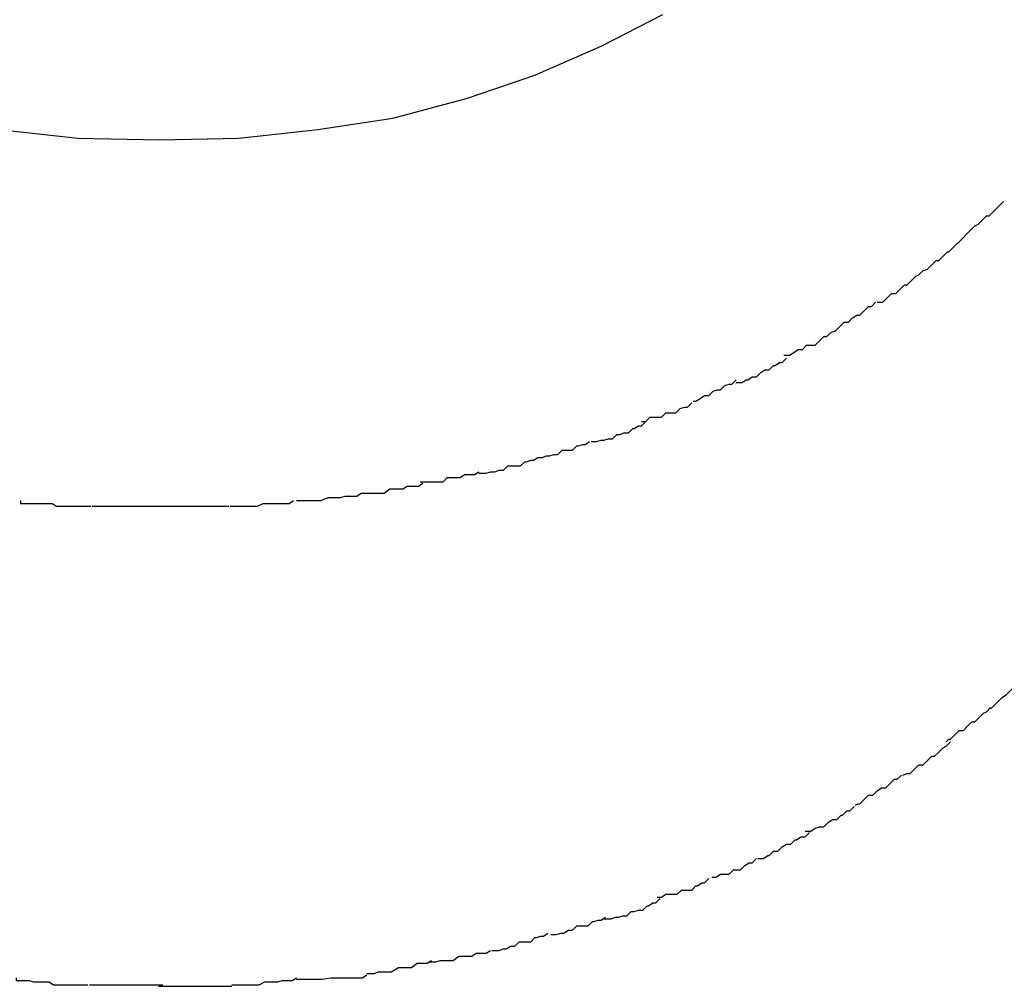
# Model space of a CAD drawing. Extents: x -85 to 75, y 37 to 88.
# Drawn here: x 36 to 36, y 87 to 88 of the extents above; entities that cross this region are included whole.
import ezdxf

# ---------------------------------------------------------------- set-up
doc = ezdxf.new("R2010")
doc.units = 0
doc.layers.get('0').update_dxf_attribs({"linetype": 'CONTINUOUS'})

msp = doc.modelspace()

# ---------------------------------------------------------------- linework, layer by layer
at = {"color": 0}
for points in [[(35.968, 87.5214), (35.9723, 87.5192), (35.9768, 87.5172), (35.9817, 87.5156), (35.9867, 87.5142), (35.992, 87.5134), (35.9975, 87.5128), (36.0032, 87.5127), (36.0032, 87.5127), (36.0087, 87.5128), (36.0142, 87.5134), (36.0194, 87.5142), (36.0246, 87.5156), (36.0293, 87.5172), (36.0339, 87.5192), (36.0382, 87.5214)], [(35.968, 87.5214), (35.9723, 87.5192), (35.9768, 87.5172), (35.9817, 87.5156), (35.9867, 87.5142), (35.992, 87.5134), (35.9975, 87.5128), (36.0032, 87.5127), (36.0032, 87.5127), (36.0087, 87.5128), (36.0142, 87.5134), (36.0194, 87.5142), (36.0246, 87.5156), (36.0293, 87.5172), (36.0339, 87.5192), (36.0382, 87.5214)], [(36.0591, 87.5059), (36.0591, 87.5059), (36.0591, 87.5059), (36.0593, 87.5061), (36.0593, 87.5061), (36.0596, 87.5064), (36.0596, 87.5064), (36.0599, 87.5067), (36.0601, 87.5068), (36.0604, 87.5071), (36.0604, 87.5071), (36.0607, 87.5074), (36.0609, 87.5074), (36.0612, 87.5077), (36.0612, 87.5077), (36.0615, 87.508), (36.0616, 87.5081), (36.0619, 87.5084)], [(36.0591, 87.5059), (36.0591, 87.5059), (36.0591, 87.5059), (36.0593, 87.5061), (36.0593, 87.5061), (36.0596, 87.5064), (36.0596, 87.5064), (36.0599, 87.5067), (36.0601, 87.5068), (36.0604, 87.5071), (36.0604, 87.5071), (36.0607, 87.5074), (36.0609, 87.5074), (36.0612, 87.5077), (36.0612, 87.5077), (36.0615, 87.508), (36.0616, 87.5081), (36.0619, 87.5084)], [(36.0563, 87.5036), (36.0563, 87.5036), (36.0563, 87.5036), (36.0566, 87.5037), (36.0566, 87.5037), (36.0569, 87.504), (36.0569, 87.504), (36.0572, 87.5043), (36.0574, 87.5043), (36.0577, 87.5046), (36.0577, 87.5046), (36.058, 87.5049), (36.0581, 87.5049), (36.0584, 87.5052), (36.0584, 87.5052), (36.0587, 87.5055), (36.0588, 87.5056), (36.0591, 87.5059)], [(36.0563, 87.5036), (36.0563, 87.5036), (36.0563, 87.5036), (36.0566, 87.5037), (36.0566, 87.5037), (36.0569, 87.504), (36.0569, 87.504), (36.0572, 87.5043), (36.0574, 87.5043), (36.0577, 87.5046), (36.0577, 87.5046), (36.058, 87.5049), (36.0581, 87.5049), (36.0584, 87.5052), (36.0584, 87.5052), (36.0587, 87.5055), (36.0588, 87.5056), (36.0591, 87.5059)], [(36.0531, 87.5014), (36.0531, 87.5014), (36.0531, 87.5014), (36.0534, 87.5014), (36.0535, 87.5014), (36.0538, 87.5017), (36.0538, 87.5017), (36.0541, 87.502), (36.0544, 87.502), (36.0547, 87.5023), (36.0547, 87.5023), (36.055, 87.5026), (36.0552, 87.5026), (36.0555, 87.5029), (36.0555, 87.5029), (36.0558, 87.5032), (36.056, 87.5033), (36.0563, 87.5036)], [(36.0531, 87.5014), (36.0531, 87.5014), (36.0531, 87.5014), (36.0534, 87.5014), (36.0535, 87.5014), (36.0538, 87.5017), (36.0538, 87.5017), (36.0541, 87.502), (36.0544, 87.502), (36.0547, 87.5023), (36.0547, 87.5023), (36.055, 87.5026), (36.0552, 87.5026), (36.0555, 87.5029), (36.0555, 87.5029), (36.0558, 87.5032), (36.056, 87.5033), (36.0563, 87.5036)], [(36.0499, 87.4993), (36.0499, 87.4993), (36.0499, 87.4993), (36.0502, 87.4994), (36.0502, 87.4994), (36.0505, 87.4997), (36.0505, 87.4997), (36.0508, 87.5), (36.0511, 87.5), (36.0514, 87.5003), (36.0514, 87.5003), (36.0517, 87.5005), (36.0519, 87.5005), (36.0522, 87.5008), (36.0522, 87.5008), (36.0525, 87.5011), (36.0527, 87.5011), (36.053, 87.5014)], [(36.0499, 87.4993), (36.0499, 87.4993), (36.0499, 87.4993), (36.0502, 87.4994), (36.0502, 87.4994), (36.0505, 87.4997), (36.0505, 87.4997), (36.0508, 87.5), (36.0511, 87.5), (36.0514, 87.5003), (36.0514, 87.5003), (36.0517, 87.5005), (36.0519, 87.5005), (36.0522, 87.5008), (36.0522, 87.5008), (36.0525, 87.5011), (36.0527, 87.5011), (36.053, 87.5014)], [(36.0466, 87.4977), (36.0466, 87.4977), (36.0466, 87.4977), (36.0469, 87.4977), (36.047, 87.4977), (36.0473, 87.4979), (36.0473, 87.4979), (36.0476, 87.4981), (36.0479, 87.4981), (36.0482, 87.4984), (36.0482, 87.4984), (36.0485, 87.4984), (36.0488, 87.4984), (36.0491, 87.4987), (36.0491, 87.4987), (36.0494, 87.499), (36.0496, 87.499), (36.0499, 87.4993)], [(36.0466, 87.4977), (36.0466, 87.4977), (36.0466, 87.4977), (36.0469, 87.4977), (36.047, 87.4977), (36.0473, 87.4979), (36.0473, 87.4979), (36.0476, 87.4981), (36.0479, 87.4981), (36.0482, 87.4984), (36.0482, 87.4984), (36.0485, 87.4984), (36.0488, 87.4984), (36.0491, 87.4987), (36.0491, 87.4987), (36.0494, 87.499), (36.0496, 87.499), (36.0499, 87.4993)], [(36.0433, 87.4958), (36.0433, 87.4958), (36.0433, 87.4958), (36.0436, 87.4958), (36.0437, 87.4958), (36.044, 87.496), (36.0441, 87.496), (36.0444, 87.4962), (36.0447, 87.4962), (36.045, 87.4965), (36.045, 87.4965), (36.0453, 87.4967), (36.0456, 87.4967), (36.0459, 87.497), (36.046, 87.497), (36.0463, 87.4972), (36.0465, 87.4972), (36.0468, 87.4975)], [(36.0433, 87.4958), (36.0433, 87.4958), (36.0433, 87.4958), (36.0436, 87.4958), (36.0437, 87.4958), (36.044, 87.496), (36.0441, 87.496), (36.0444, 87.4962), (36.0447, 87.4962), (36.045, 87.4965), (36.045, 87.4965), (36.0453, 87.4967), (36.0456, 87.4967), (36.0459, 87.497), (36.046, 87.497), (36.0463, 87.4972), (36.0465, 87.4972), (36.0468, 87.4975)], [(36.0403, 87.4945), (36.0403, 87.4945), (36.0403, 87.4945), (36.0405, 87.4945), (36.0405, 87.4945), (36.0408, 87.4947), (36.0408, 87.4947), (36.0411, 87.4949), (36.0414, 87.4949), (36.0417, 87.4952), (36.0417, 87.4952), (36.042, 87.4953), (36.0422, 87.4953), (36.0425, 87.4956), (36.0425, 87.4956), (36.0428, 87.4957), (36.043, 87.4957), (36.0433, 87.496)], [(36.0403, 87.4945), (36.0403, 87.4945), (36.0403, 87.4945), (36.0405, 87.4945), (36.0405, 87.4945), (36.0408, 87.4947), (36.0408, 87.4947), (36.0411, 87.4949), (36.0414, 87.4949), (36.0417, 87.4952), (36.0417, 87.4952), (36.042, 87.4953), (36.0422, 87.4953), (36.0425, 87.4956), (36.0425, 87.4956), (36.0428, 87.4957), (36.043, 87.4957), (36.0433, 87.496)], [(36.0367, 87.4931), (36.0367, 87.4931), (36.0367, 87.4931), (36.0369, 87.4931), (36.037, 87.4931), (36.0373, 87.4934), (36.0375, 87.4934), (36.0378, 87.4934), (36.0381, 87.4934), (36.0384, 87.4937), (36.0385, 87.4937), (36.0388, 87.4937), (36.0391, 87.4937), (36.0394, 87.494), (36.0394, 87.494), (36.0397, 87.4941), (36.0399, 87.4941), (36.0402, 87.4944)], [(36.0367, 87.4931), (36.0367, 87.4931), (36.0367, 87.4931), (36.0369, 87.4931), (36.037, 87.4931), (36.0373, 87.4934), (36.0375, 87.4934), (36.0378, 87.4934), (36.0381, 87.4934), (36.0384, 87.4937), (36.0385, 87.4937), (36.0388, 87.4937), (36.0391, 87.4937), (36.0394, 87.494), (36.0394, 87.494), (36.0397, 87.4941), (36.0399, 87.4941), (36.0402, 87.4944)], [(36.0332, 87.4917), (36.0332, 87.4917), (36.0332, 87.4917), (36.0335, 87.4917), (36.0336, 87.4917), (36.0339, 87.4918), (36.0341, 87.4918), (36.0344, 87.4919), (36.0347, 87.4919), (36.035, 87.4922), (36.0352, 87.4922), (36.0355, 87.4923), (36.0358, 87.4923), (36.0361, 87.4926), (36.0362, 87.4926), (36.0365, 87.4928), (36.0367, 87.4928), (36.037, 87.4931)], [(36.0332, 87.4917), (36.0332, 87.4917), (36.0332, 87.4917), (36.0335, 87.4917), (36.0336, 87.4917), (36.0339, 87.4918), (36.0341, 87.4918), (36.0344, 87.4919), (36.0347, 87.4919), (36.035, 87.4922), (36.0352, 87.4922), (36.0355, 87.4923), (36.0358, 87.4923), (36.0361, 87.4926), (36.0362, 87.4926), (36.0365, 87.4928), (36.0367, 87.4928), (36.037, 87.4931)], [(36.0295, 87.4906), (36.0295, 87.4906), (36.0295, 87.4906), (36.0297, 87.4906), (36.0298, 87.4906), (36.0301, 87.4907), (36.0303, 87.4907), (36.0306, 87.4908), (36.0309, 87.4908), (36.0312, 87.4911), (36.0313, 87.4911), (36.0316, 87.4911), (36.0319, 87.4911), (36.0322, 87.4914), (36.0323, 87.4914), (36.0326, 87.4915), (36.0328, 87.4915), (36.0331, 87.4917)], [(36.0295, 87.4906), (36.0295, 87.4906), (36.0295, 87.4906), (36.0297, 87.4906), (36.0298, 87.4906), (36.0301, 87.4907), (36.0303, 87.4907), (36.0306, 87.4908), (36.0309, 87.4908), (36.0312, 87.4911), (36.0313, 87.4911), (36.0316, 87.4911), (36.0319, 87.4911), (36.0322, 87.4914), (36.0323, 87.4914), (36.0326, 87.4915), (36.0328, 87.4915), (36.0331, 87.4917)], [(36.0254, 87.4895), (36.0254, 87.4895), (36.0254, 87.4895), (36.0257, 87.4895), (36.0259, 87.4895), (36.0262, 87.4896), (36.0265, 87.4896), (36.0268, 87.4897), (36.0271, 87.4897), (36.0274, 87.49), (36.0277, 87.49), (36.028, 87.49), (36.0283, 87.49), (36.0286, 87.4903), (36.0287, 87.4903), (36.029, 87.4904), (36.0292, 87.4904), (36.0295, 87.4906)], [(36.0254, 87.4895), (36.0254, 87.4895), (36.0254, 87.4895), (36.0257, 87.4895), (36.0259, 87.4895), (36.0262, 87.4896), (36.0265, 87.4896), (36.0268, 87.4897), (36.0271, 87.4897), (36.0274, 87.49), (36.0277, 87.49), (36.028, 87.49), (36.0283, 87.49), (36.0286, 87.4903), (36.0287, 87.4903), (36.029, 87.4904), (36.0292, 87.4904), (36.0295, 87.4906)], [(36.0213, 87.4889), (36.0213, 87.4889), (36.0213, 87.4889), (36.0215, 87.4889), (36.0217, 87.4889), (36.022, 87.4889), (36.0223, 87.4889), (36.0226, 87.4889), (36.0229, 87.4889), (36.0232, 87.4892), (36.0235, 87.4892), (36.0238, 87.4892), (36.0241, 87.4892), (36.0244, 87.4894), (36.0246, 87.4894), (36.0249, 87.4894), (36.0251, 87.4894), (36.0254, 87.4896)], [(36.0213, 87.4889), (36.0213, 87.4889), (36.0213, 87.4889), (36.0215, 87.4889), (36.0217, 87.4889), (36.022, 87.4889), (36.0223, 87.4889), (36.0226, 87.4889), (36.0229, 87.4889), (36.0232, 87.4892), (36.0235, 87.4892), (36.0238, 87.4892), (36.0241, 87.4892), (36.0244, 87.4894), (36.0246, 87.4894), (36.0249, 87.4894), (36.0251, 87.4894), (36.0254, 87.4896)], [(36.0172, 87.4881), (36.0172, 87.4881), (36.0172, 87.4881), (36.0174, 87.4881), (36.0176, 87.4881), (36.0179, 87.4881), (36.0182, 87.4881), (36.0185, 87.4881), (36.0188, 87.4881), (36.0192, 87.4884), (36.0195, 87.4884), (36.0198, 87.4884), (36.0201, 87.4884), (36.0204, 87.4886), (36.0206, 87.4886), (36.0209, 87.4886), (36.0212, 87.4886), (36.0215, 87.4888)], [(36.0172, 87.4881), (36.0172, 87.4881), (36.0172, 87.4881), (36.0174, 87.4881), (36.0176, 87.4881), (36.0179, 87.4881), (36.0182, 87.4881), (36.0185, 87.4881), (36.0188, 87.4881), (36.0192, 87.4884), (36.0195, 87.4884), (36.0198, 87.4884), (36.0201, 87.4884), (36.0204, 87.4886), (36.0206, 87.4886), (36.0209, 87.4886), (36.0212, 87.4886), (36.0215, 87.4888)], [(35.9935, 87.4876), (35.9935, 87.4876), (35.9935, 87.4874), (35.9938, 87.4874), (35.994, 87.4874), (35.9943, 87.4874), (35.9946, 87.4874), (35.9949, 87.4874), (35.9952, 87.4874), (35.9957, 87.4874), (35.996, 87.4872), (35.9963, 87.4872), (35.9966, 87.4872), (35.9971, 87.4872), (35.9974, 87.4872), (35.9977, 87.4872), (35.998, 87.4872), (35.9984, 87.4872)], [(35.9935, 87.4876), (35.9935, 87.4876), (35.9935, 87.4874), (35.9938, 87.4874), (35.994, 87.4874), (35.9943, 87.4874), (35.9946, 87.4874), (35.9949, 87.4874), (35.9952, 87.4874), (35.9957, 87.4874), (35.996, 87.4872), (35.9963, 87.4872), (35.9966, 87.4872), (35.9971, 87.4872), (35.9974, 87.4872), (35.9977, 87.4872), (35.998, 87.4872), (35.9984, 87.4872)], [(36.0081, 87.4872), (36.0081, 87.4872), (36.0082, 87.4872), (36.0085, 87.4872), (36.0088, 87.4872), (36.0091, 87.4872), (36.0094, 87.4872), (36.0097, 87.4872), (36.01, 87.4872), (36.0104, 87.4874), (36.0107, 87.4874), (36.011, 87.4874), (36.0113, 87.4874), (36.0116, 87.4874), (36.0117, 87.4874), (36.012, 87.4874), (36.0122, 87.4874), (36.0125, 87.4876)], [(36.0081, 87.4872), (36.0081, 87.4872), (36.0082, 87.4872), (36.0085, 87.4872), (36.0088, 87.4872), (36.0091, 87.4872), (36.0094, 87.4872), (36.0097, 87.4872), (36.01, 87.4872), (36.0104, 87.4874), (36.0107, 87.4874), (36.011, 87.4874), (36.0113, 87.4874), (36.0116, 87.4874), (36.0117, 87.4874), (36.012, 87.4874), (36.0122, 87.4874), (36.0125, 87.4876)], [(36.0127, 87.4876), (36.0127, 87.4876), (36.0127, 87.4876), (36.013, 87.4876), (36.0132, 87.4876), (36.0135, 87.4876), (36.0138, 87.4876), (36.0141, 87.4876), (36.0144, 87.4876), (36.0149, 87.4878), (36.0152, 87.4878), (36.0155, 87.4878), (36.0158, 87.4878), (36.0161, 87.4879), (36.0163, 87.4879), (36.0166, 87.4879), (36.0169, 87.4879), (36.0172, 87.4881)], [(36.0127, 87.4876), (36.0127, 87.4876), (36.0127, 87.4876), (36.013, 87.4876), (36.0132, 87.4876), (36.0135, 87.4876), (36.0138, 87.4876), (36.0141, 87.4876), (36.0144, 87.4876), (36.0149, 87.4878), (36.0152, 87.4878), (36.0155, 87.4878), (36.0158, 87.4878), (36.0161, 87.4879), (36.0163, 87.4879), (36.0166, 87.4879), (36.0169, 87.4879), (36.0172, 87.4881)], [(35.9985, 87.4872), (35.9985, 87.4872), (35.9986, 87.4872), (35.9989, 87.4872), (35.9992, 87.4872), (35.9995, 87.4872), (35.9998, 87.4872), (36.0001, 87.4872), (36.0004, 87.4872), (36.0009, 87.4872), (36.0012, 87.4872), (36.0015, 87.4872), (36.0018, 87.4872), (36.0022, 87.4872), (36.0025, 87.4872), (36.0028, 87.4872), (36.0031, 87.4872), (36.0034, 87.4872)], [(35.9985, 87.4872), (35.9985, 87.4872), (35.9986, 87.4872), (35.9989, 87.4872), (35.9992, 87.4872), (35.9995, 87.4872), (35.9998, 87.4872), (36.0001, 87.4872), (36.0004, 87.4872), (36.0009, 87.4872), (36.0012, 87.4872), (36.0015, 87.4872), (36.0018, 87.4872), (36.0022, 87.4872), (36.0025, 87.4872), (36.0028, 87.4872), (36.0031, 87.4872), (36.0034, 87.4872)], [(36.003, 87.4872), (36.003, 87.4872), (36.0031, 87.4872), (36.0034, 87.4872), (36.0037, 87.4872), (36.004, 87.4872), (36.0043, 87.4872), (36.0046, 87.4872), (36.0049, 87.4872), (36.0054, 87.4872), (36.0057, 87.4872), (36.006, 87.4872), (36.0063, 87.4872), (36.0067, 87.4872), (36.007, 87.4872), (36.0073, 87.4872), (36.0076, 87.4872), (36.008, 87.4872)], [(36.003, 87.4872), (36.003, 87.4872), (36.0031, 87.4872), (36.0034, 87.4872), (36.0037, 87.4872), (36.004, 87.4872), (36.0043, 87.4872), (36.0046, 87.4872), (36.0049, 87.4872), (36.0054, 87.4872), (36.0057, 87.4872), (36.006, 87.4872), (36.0063, 87.4872), (36.0067, 87.4872), (36.007, 87.4872), (36.0073, 87.4872), (36.0076, 87.4872), (36.008, 87.4872)], [(36.061, 87.4731), (36.061, 87.4731), (36.061, 87.4731), (36.0612, 87.4733), (36.0612, 87.4733), (36.0615, 87.4736), (36.0615, 87.4736), (36.0618, 87.4739), (36.0621, 87.4741), (36.0624, 87.4744), (36.0624, 87.4744), (36.0627, 87.4747), (36.0629, 87.4747), (36.0632, 87.475), (36.0632, 87.475), (36.0635, 87.4753), (36.0637, 87.4755), (36.064, 87.4758)], [(36.061, 87.4731), (36.061, 87.4731), (36.061, 87.4731), (36.0612, 87.4733), (36.0612, 87.4733), (36.0615, 87.4736), (36.0615, 87.4736), (36.0618, 87.4739), (36.0621, 87.4741), (36.0624, 87.4744), (36.0624, 87.4744), (36.0627, 87.4747), (36.0629, 87.4747), (36.0632, 87.475), (36.0632, 87.475), (36.0635, 87.4753), (36.0637, 87.4755), (36.064, 87.4758)], [(36.0579, 87.4708), (36.0579, 87.4708), (36.0579, 87.4708), (36.0581, 87.471), (36.0582, 87.471), (36.0585, 87.4713), (36.0585, 87.4713), (36.0588, 87.4716), (36.0591, 87.4716), (36.0594, 87.4719), (36.0594, 87.4719), (36.0597, 87.4722), (36.0599, 87.4722), (36.0602, 87.4725), (36.0602, 87.4725), (36.0605, 87.4728), (36.0607, 87.4729), (36.061, 87.4732)], [(36.0579, 87.4708), (36.0579, 87.4708), (36.0579, 87.4708), (36.0581, 87.471), (36.0582, 87.471), (36.0585, 87.4713), (36.0585, 87.4713), (36.0588, 87.4716), (36.0591, 87.4716), (36.0594, 87.4719), (36.0594, 87.4719), (36.0597, 87.4722), (36.0599, 87.4722), (36.0602, 87.4725), (36.0602, 87.4725), (36.0605, 87.4728), (36.0607, 87.4729), (36.061, 87.4732)], [(36.0549, 87.4685), (36.0549, 87.4685), (36.0549, 87.4685), (36.0552, 87.4686), (36.0554, 87.4686), (36.0557, 87.4689), (36.0557, 87.4689), (36.056, 87.4692), (36.0563, 87.4692), (36.0566, 87.4695), (36.0566, 87.4695), (36.0569, 87.4698), (36.0571, 87.4698), (36.0574, 87.4701), (36.0574, 87.4701), (36.0577, 87.4704), (36.0579, 87.4705), (36.0582, 87.4708)], [(36.0549, 87.4685), (36.0549, 87.4685), (36.0549, 87.4685), (36.0552, 87.4686), (36.0554, 87.4686), (36.0557, 87.4689), (36.0557, 87.4689), (36.056, 87.4692), (36.0563, 87.4692), (36.0566, 87.4695), (36.0566, 87.4695), (36.0569, 87.4698), (36.0571, 87.4698), (36.0574, 87.4701), (36.0574, 87.4701), (36.0577, 87.4704), (36.0579, 87.4705), (36.0582, 87.4708)], [(36.0516, 87.4664), (36.0516, 87.4664), (36.0516, 87.4664), (36.0518, 87.4665), (36.0519, 87.4665), (36.0522, 87.4668), (36.0522, 87.4668), (36.0525, 87.4671), (36.0528, 87.4671), (36.0531, 87.4674), (36.0531, 87.4674), (36.0534, 87.4676), (36.0537, 87.4676), (36.054, 87.4679), (36.054, 87.4679), (36.0543, 87.4682), (36.0545, 87.4682), (36.0548, 87.4685)], [(36.0516, 87.4664), (36.0516, 87.4664), (36.0516, 87.4664), (36.0518, 87.4665), (36.0519, 87.4665), (36.0522, 87.4668), (36.0522, 87.4668), (36.0525, 87.4671), (36.0528, 87.4671), (36.0531, 87.4674), (36.0531, 87.4674), (36.0534, 87.4676), (36.0537, 87.4676), (36.054, 87.4679), (36.054, 87.4679), (36.0543, 87.4682), (36.0545, 87.4682), (36.0548, 87.4685)], [(36.0481, 87.4646), (36.0481, 87.4646), (36.0481, 87.4646), (36.0484, 87.4646), (36.0485, 87.4646), (36.0488, 87.4648), (36.0488, 87.4648), (36.0491, 87.4649), (36.0494, 87.4649), (36.0497, 87.4652), (36.0497, 87.4652), (36.05, 87.4654), (36.0503, 87.4654), (36.0506, 87.4657), (36.0507, 87.4657), (36.051, 87.466), (36.0512, 87.466), (36.0515, 87.4663)], [(36.0481, 87.4646), (36.0481, 87.4646), (36.0481, 87.4646), (36.0484, 87.4646), (36.0485, 87.4646), (36.0488, 87.4648), (36.0488, 87.4648), (36.0491, 87.4649), (36.0494, 87.4649), (36.0497, 87.4652), (36.0497, 87.4652), (36.05, 87.4654), (36.0503, 87.4654), (36.0506, 87.4657), (36.0507, 87.4657), (36.051, 87.466), (36.0512, 87.466), (36.0515, 87.4663)], [(36.0448, 87.4627), (36.0448, 87.4627), (36.0448, 87.4627), (36.0451, 87.4627), (36.0452, 87.4627), (36.0455, 87.4629), (36.0456, 87.4629), (36.0459, 87.4632), (36.0462, 87.4632), (36.0465, 87.4635), (36.0465, 87.4635), (36.0468, 87.4637), (36.0471, 87.4637), (36.0474, 87.464), (36.0475, 87.464), (36.0478, 87.4642), (36.0481, 87.4642), (36.0484, 87.4645)], [(36.0448, 87.4627), (36.0448, 87.4627), (36.0448, 87.4627), (36.0451, 87.4627), (36.0452, 87.4627), (36.0455, 87.4629), (36.0456, 87.4629), (36.0459, 87.4632), (36.0462, 87.4632), (36.0465, 87.4635), (36.0465, 87.4635), (36.0468, 87.4637), (36.0471, 87.4637), (36.0474, 87.464), (36.0475, 87.464), (36.0478, 87.4642), (36.0481, 87.4642), (36.0484, 87.4645)], [(36.0416, 87.4614), (36.0416, 87.4614), (36.0416, 87.4614), (36.0418, 87.4614), (36.0419, 87.4614), (36.0422, 87.4616), (36.0422, 87.4616), (36.0425, 87.4616), (36.0428, 87.4616), (36.0431, 87.4619), (36.0431, 87.4619), (36.0434, 87.4619), (36.0436, 87.4619), (36.0439, 87.4622), (36.0439, 87.4622), (36.0442, 87.4624), (36.0444, 87.4624), (36.0447, 87.4627)], [(36.0416, 87.4614), (36.0416, 87.4614), (36.0416, 87.4614), (36.0418, 87.4614), (36.0419, 87.4614), (36.0422, 87.4616), (36.0422, 87.4616), (36.0425, 87.4616), (36.0428, 87.4616), (36.0431, 87.4619), (36.0431, 87.4619), (36.0434, 87.4619), (36.0436, 87.4619), (36.0439, 87.4622), (36.0439, 87.4622), (36.0442, 87.4624), (36.0444, 87.4624), (36.0447, 87.4627)], [(36.0378, 87.46), (36.0378, 87.46), (36.0378, 87.46), (36.038, 87.46), (36.0381, 87.46), (36.0384, 87.4602), (36.0386, 87.4602), (36.0389, 87.4602), (36.0392, 87.4602), (36.0395, 87.4605), (36.0396, 87.4605), (36.0399, 87.4605), (36.0402, 87.4605), (36.0405, 87.4608), (36.0406, 87.4608), (36.0409, 87.461), (36.0411, 87.461), (36.0414, 87.4613)], [(36.0378, 87.46), (36.0378, 87.46), (36.0378, 87.46), (36.038, 87.46), (36.0381, 87.46), (36.0384, 87.4602), (36.0386, 87.4602), (36.0389, 87.4602), (36.0392, 87.4602), (36.0395, 87.4605), (36.0396, 87.4605), (36.0399, 87.4605), (36.0402, 87.4605), (36.0405, 87.4608), (36.0406, 87.4608), (36.0409, 87.461), (36.0411, 87.461), (36.0414, 87.4613)], [(36.0341, 87.4585), (36.0341, 87.4585), (36.0341, 87.4585), (36.0344, 87.4585), (36.0346, 87.4585), (36.0349, 87.4586), (36.0351, 87.4586), (36.0354, 87.4587), (36.0357, 87.4587), (36.036, 87.459), (36.0362, 87.459), (36.0365, 87.4591), (36.0368, 87.4591), (36.0371, 87.4594), (36.0372, 87.4594), (36.0375, 87.4596), (36.0377, 87.4596), (36.038, 87.4599)], [(36.0341, 87.4585), (36.0341, 87.4585), (36.0341, 87.4585), (36.0344, 87.4585), (36.0346, 87.4585), (36.0349, 87.4586), (36.0351, 87.4586), (36.0354, 87.4587), (36.0357, 87.4587), (36.036, 87.459), (36.0362, 87.459), (36.0365, 87.4591), (36.0368, 87.4591), (36.0371, 87.4594), (36.0372, 87.4594), (36.0375, 87.4596), (36.0377, 87.4596), (36.038, 87.4599)], [(36.0304, 87.4574), (36.0304, 87.4574), (36.0304, 87.4574), (36.0307, 87.4574), (36.0308, 87.4574), (36.0311, 87.4575), (36.0313, 87.4575), (36.0316, 87.4577), (36.0319, 87.4577), (36.0322, 87.458), (36.0324, 87.458), (36.0327, 87.458), (36.033, 87.458), (36.0333, 87.4583), (36.0334, 87.4583), (36.0337, 87.4584), (36.0339, 87.4584), (36.0342, 87.4586)], [(36.0304, 87.4574), (36.0304, 87.4574), (36.0304, 87.4574), (36.0307, 87.4574), (36.0308, 87.4574), (36.0311, 87.4575), (36.0313, 87.4575), (36.0316, 87.4577), (36.0319, 87.4577), (36.0322, 87.458), (36.0324, 87.458), (36.0327, 87.458), (36.033, 87.458), (36.0333, 87.4583), (36.0334, 87.4583), (36.0337, 87.4584), (36.0339, 87.4584), (36.0342, 87.4586)], [(36.0263, 87.4563), (36.0263, 87.4563), (36.0263, 87.4563), (36.0266, 87.4563), (36.0268, 87.4563), (36.0271, 87.4564), (36.0273, 87.4564), (36.0276, 87.4566), (36.0279, 87.4566), (36.0282, 87.4569), (36.0284, 87.4569), (36.0287, 87.4569), (36.029, 87.4569), (36.0293, 87.4572), (36.0294, 87.4572), (36.0297, 87.4573), (36.0299, 87.4573), (36.0302, 87.4575)], [(36.0263, 87.4563), (36.0263, 87.4563), (36.0263, 87.4563), (36.0266, 87.4563), (36.0268, 87.4563), (36.0271, 87.4564), (36.0273, 87.4564), (36.0276, 87.4566), (36.0279, 87.4566), (36.0282, 87.4569), (36.0284, 87.4569), (36.0287, 87.4569), (36.029, 87.4569), (36.0293, 87.4572), (36.0294, 87.4572), (36.0297, 87.4573), (36.0299, 87.4573), (36.0302, 87.4575)], [(36.0219, 87.4555), (36.0219, 87.4555), (36.0219, 87.4555), (36.0222, 87.4555), (36.0224, 87.4555), (36.0227, 87.4556), (36.023, 87.4556), (36.0233, 87.4556), (36.0236, 87.4556), (36.024, 87.4559), (36.0243, 87.4559), (36.0246, 87.4559), (36.0249, 87.4559), (36.0252, 87.4561), (36.0254, 87.4561), (36.0257, 87.4561), (36.0259, 87.4561), (36.0262, 87.4563)], [(36.0219, 87.4555), (36.0219, 87.4555), (36.0219, 87.4555), (36.0222, 87.4555), (36.0224, 87.4555), (36.0227, 87.4556), (36.023, 87.4556), (36.0233, 87.4556), (36.0236, 87.4556), (36.024, 87.4559), (36.0243, 87.4559), (36.0246, 87.4559), (36.0249, 87.4559), (36.0252, 87.4561), (36.0254, 87.4561), (36.0257, 87.4561), (36.0259, 87.4561), (36.0262, 87.4563)], [(36.0176, 87.4547), (36.0176, 87.4547), (36.0176, 87.4547), (36.0179, 87.4547), (36.0181, 87.4547), (36.0184, 87.4548), (36.0187, 87.4548), (36.019, 87.4548), (36.0193, 87.4548), (36.0198, 87.4551), (36.0201, 87.4551), (36.0204, 87.4551), (36.0207, 87.4551), (36.0211, 87.4554), (36.0213, 87.4554), (36.0216, 87.4554), (36.0218, 87.4554), (36.0221, 87.4556)], [(36.0176, 87.4547), (36.0176, 87.4547), (36.0176, 87.4547), (36.0179, 87.4547), (36.0181, 87.4547), (36.0184, 87.4548), (36.0187, 87.4548), (36.019, 87.4548), (36.0193, 87.4548), (36.0198, 87.4551), (36.0201, 87.4551), (36.0204, 87.4551), (36.0207, 87.4551), (36.0211, 87.4554), (36.0213, 87.4554), (36.0216, 87.4554), (36.0218, 87.4554), (36.0221, 87.4556)], [(35.9932, 87.4544), (35.9932, 87.4544), (35.9932, 87.4542), (35.9935, 87.4542), (35.9938, 87.4542), (35.9941, 87.4542), (35.9944, 87.4541), (35.9947, 87.4541), (35.995, 87.4541), (35.9955, 87.4541), (35.9958, 87.4539), (35.9961, 87.4539), (35.9964, 87.4539), (35.9969, 87.4539), (35.9972, 87.4539), (35.9975, 87.4539), (35.9978, 87.4539), (35.9982, 87.4539)], [(35.9932, 87.4544), (35.9932, 87.4544), (35.9932, 87.4542), (35.9935, 87.4542), (35.9938, 87.4542), (35.9941, 87.4542), (35.9944, 87.4541), (35.9947, 87.4541), (35.995, 87.4541), (35.9955, 87.4541), (35.9958, 87.4539), (35.9961, 87.4539), (35.9964, 87.4539), (35.9969, 87.4539), (35.9972, 87.4539), (35.9975, 87.4539), (35.9978, 87.4539), (35.9982, 87.4539)], [(36.0082, 87.4539), (36.0082, 87.4539), (36.0083, 87.4539), (36.0086, 87.4539), (36.0089, 87.4539), (36.0092, 87.4539), (36.0095, 87.4539), (36.0098, 87.4539), (36.0101, 87.4539), (36.0105, 87.4541), (36.0108, 87.4541), (36.0111, 87.4541), (36.0114, 87.4541), (36.0117, 87.4542), (36.0119, 87.4542), (36.0122, 87.4542), (36.0124, 87.4542), (36.0127, 87.4544)], [(36.0082, 87.4539), (36.0082, 87.4539), (36.0083, 87.4539), (36.0086, 87.4539), (36.0089, 87.4539), (36.0092, 87.4539), (36.0095, 87.4539), (36.0098, 87.4539), (36.0101, 87.4539), (36.0105, 87.4541), (36.0108, 87.4541), (36.0111, 87.4541), (36.0114, 87.4541), (36.0117, 87.4542), (36.0119, 87.4542), (36.0122, 87.4542), (36.0124, 87.4542), (36.0127, 87.4544)], [(36.0127, 87.4543), (36.0127, 87.4543), (36.0127, 87.4543), (36.013, 87.4543), (36.0133, 87.4543), (36.0136, 87.4543), (36.0139, 87.4543), (36.0142, 87.4543), (36.0145, 87.4543), (36.0151, 87.4544), (36.0154, 87.4544), (36.0157, 87.4544), (36.016, 87.4544), (36.0165, 87.4544), (36.0168, 87.4544), (36.0171, 87.4544), (36.0173, 87.4544), (36.0176, 87.4546)], [(36.0127, 87.4543), (36.0127, 87.4543), (36.0127, 87.4543), (36.013, 87.4543), (36.0133, 87.4543), (36.0136, 87.4543), (36.0139, 87.4543), (36.0142, 87.4543), (36.0145, 87.4543), (36.0151, 87.4544), (36.0154, 87.4544), (36.0157, 87.4544), (36.016, 87.4544), (36.0165, 87.4544), (36.0168, 87.4544), (36.0171, 87.4544), (36.0173, 87.4544), (36.0176, 87.4546)], [(35.9983, 87.4539), (35.9983, 87.4539), (35.9984, 87.4539), (35.9987, 87.4539), (35.999, 87.4539), (35.9993, 87.4539), (35.9996, 87.4539), (35.9999, 87.4539), (36.0002, 87.4539), (36.0007, 87.4539), (36.001, 87.4539), (36.0013, 87.4539), (36.0016, 87.4539), (36.0021, 87.4539), (36.0024, 87.4539), (36.0027, 87.4539), (36.003, 87.4539), (36.0034, 87.4539)], [(35.9983, 87.4539), (35.9983, 87.4539), (35.9984, 87.4539), (35.9987, 87.4539), (35.999, 87.4539), (35.9993, 87.4539), (35.9996, 87.4539), (35.9999, 87.4539), (36.0002, 87.4539), (36.0007, 87.4539), (36.001, 87.4539), (36.0013, 87.4539), (36.0016, 87.4539), (36.0021, 87.4539), (36.0024, 87.4539), (36.0027, 87.4539), (36.003, 87.4539), (36.0034, 87.4539)], [(36.0031, 87.4538), (36.0031, 87.4538), (36.0033, 87.4538), (36.0036, 87.4538), (36.0039, 87.4538), (36.0042, 87.4538), (36.0045, 87.4538), (36.0048, 87.4538), (36.0051, 87.4538), (36.0056, 87.4538), (36.0059, 87.4538), (36.0062, 87.4538), (36.0065, 87.4538), (36.007, 87.4538), (36.0073, 87.4538), (36.0076, 87.4538), (36.0079, 87.4538), (36.0082, 87.4538)], [(36.0031, 87.4538), (36.0031, 87.4538), (36.0033, 87.4538), (36.0036, 87.4538), (36.0039, 87.4538), (36.0042, 87.4538), (36.0045, 87.4538), (36.0048, 87.4538), (36.0051, 87.4538), (36.0056, 87.4538), (36.0059, 87.4538), (36.0062, 87.4538), (36.0065, 87.4538), (36.007, 87.4538), (36.0073, 87.4538), (36.0076, 87.4538), (36.0079, 87.4538), (36.0082, 87.4538)]]:
    msp.add_lwpolyline(points, dxfattribs=at)

doc.saveas('drawing.dxf')
